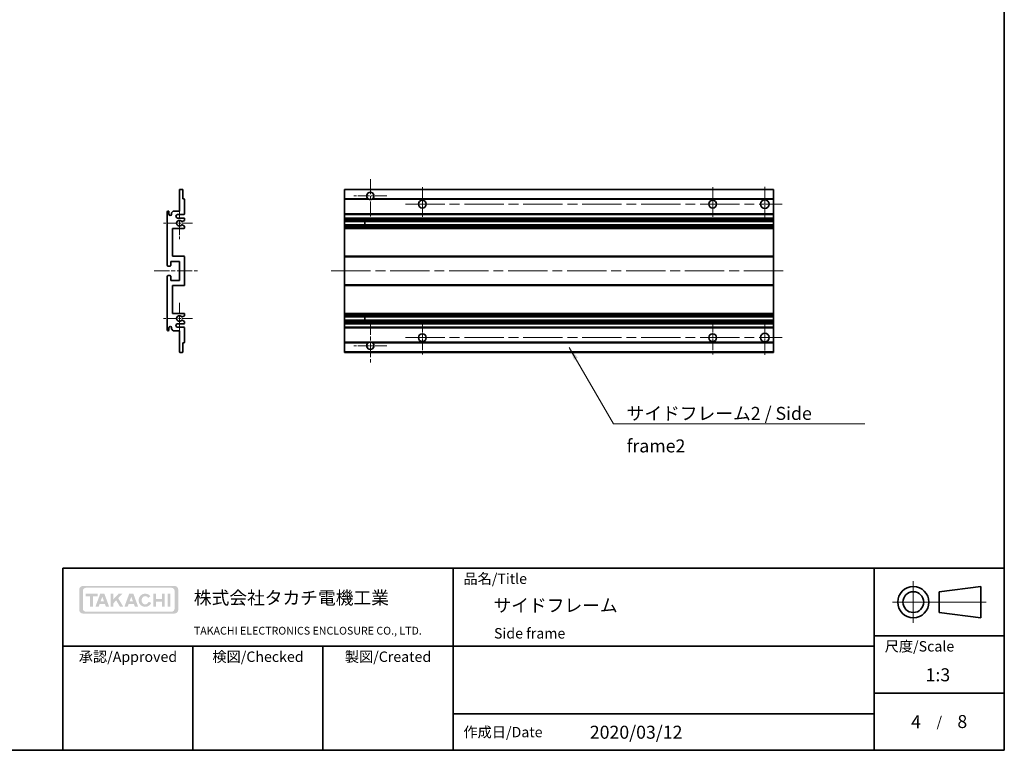
# Model space of a CAD drawing. Units: millimetres. Extents: x 0 to 7499, y 0 to 1124.
# Drawn here: x 4154 to 4722, y 0 to 422 of the extents above; entities that cross this region are included whole.
import ezdxf
from ezdxf.enums import TextEntityAlignment as Align

# ---------------------------------------------------------------- set-up
doc = ezdxf.new("R2010")
doc.units = ezdxf.units.MM
doc.header["$LTSCALE"] = 4
doc.linetypes.add('CHAIN', pattern=[0.35429999999999995, 0.2362, -0.0295, 0.0591, -0.0295])
for name, color, linetype, lineweight in [('Border (ISO)', 7, 'Continuous', 35), ('Center Mark (ISO)', 131, 'Continuous', 18), ('Centerline (ISO)', 131, 'Continuous', 18), ('Hatch (ISO)', 1, 'Continuous', 18), ('Symbol (ISO)', 7, 'Continuous', 18), ('Title (ISO)', 7, 'Continuous', 35), ('Visible (ISO)', 7, 'Continuous', 35), ('Visible Narrow (ISO)', 7, 'Continuous', 25)]:
    doc.layers.add(name, color=color, linetype=linetype, lineweight=lineweight)
doc.styles.add('Note Text (TK)', font='txt')
doc.styles.add('文字スタイル67', font='arial.ttf')
doc.dimstyles.new('Default - Method 1b (TK)$7', dxfattribs={"dimscale": 4, "dimtxt": 2.5, "dimasz": 2.5, "dimexe": 1, "dimexo": 1.499999999999999, "dimgap": 1, "dimtad": 1, "dimtoh": 1, "dimrnd": 1e-08, "dimdsep": 46, "dimtxsty": 'Note Text (TK)', "dimcen": 0.09, "dimdle": 5, "dimclrd": 100, "dimclre": 100, "dimclrt": 7, "dimadec": 1, "dimazin": 1, "dimtfac": 1, "dimtmove": 0, "dimatfit": 3, "dimfxl": 1, "dimtolj": 1, "dimlwd": -1, "dimlwe": -1, "dimarcsym": 0})

# ---------------------------------------------------------------- blocks, each defined once
blk = doc.blocks.new('図面枠 tk図枠')
at = {"layer": 'Border (ISO)'}
for p in [(405.4999999999999, 289), (14.50000000000001, 8.000000000000007)]:
    blk.add_line(p, (405.4999999999999, 8.000000000000007), dxfattribs=at)
blk = doc.blocks.new('表題欄 tk表題欄')
at = {"layer": 'Hatch (ISO)'}
h = blk.add_hatch(color=256, dxfattribs=at)
edge = h.paths.add_edge_path(flags=0)
edge.add_arc((95.57537688673352, 236.2990653650367), 0.5958259999999996, 269.9999999999897, 360)
edge.add_line((96.17120288673351, 236.2990653650368), (96.17120288673348, 239.7107813650365))
edge.add_arc((95.5753768867335, 239.7107813650366), 0.5958259999999996, 0, 90.0000000000068)
edge.add_line((95.57537688673342, 240.3066073650366), (79.13710888673356, 240.3066073650366))
edge.add_arc((79.13710888673353, 239.7107813650366), 0.5958259999999996, 89.99999999999744, 180)
edge.add_line((78.54128288673353, 239.7107813650365), (78.54128288673331, 236.2990653650368))
edge.add_arc((79.13710888673332, 236.2990653650365), 0.5958259999999996, 180, 270.0000000000231)
edge.add_line((79.13710888673356, 235.7032393650365), (95.57537688673342, 235.7032393650367))
edge = h.paths.add_edge_path()
edge.add_line((77.83935088673357, 239.9556413650366), (77.83935088673357, 236.0542053650368))
edge.add_arc((78.54128288673346, 236.0542053650367), 0.7019319999998935, 180, 270.0000000000087)
edge.add_line((78.54128288673357, 235.3522733650368), (96.17120288673352, 235.3522733650368))
edge.add_arc((96.17120288673351, 236.0542053650367), 0.7019319999998921, 270, 360)
edge.add_line((96.8731348867334, 236.0542053650368), (96.87313488673352, 239.9556413650366))
edge.add_arc((96.1712028867336, 239.9556413650367), 0.7019319999998921, 0, 90.00000000000873)
edge.add_line((96.17120288673348, 240.6575733650367), (78.54128288673357, 240.6575733650366))
edge.add_arc((78.54128288673357, 239.9556413650366), 0.7019319999999984, 90, 180)
for points in [[(79.07181288673355, 239.1476033650369), (79.07181288673355, 238.6578833650367), (79.92066088673353, 238.6578833650367), (79.92066088673353, 236.6581933650368), (80.50832488673353, 236.6581933650368), (80.50832488673353, 238.6578833650367), (81.35717288673355, 238.6578833650367), (81.35717288673355, 239.1476033650369)], [(85.68407849525303, 236.6581933650368), (84.9434673993943, 237.8918698287545), (84.41792288673358, 237.3246628822781), (84.41792288673358, 236.6581933650368), (83.89555488673355, 236.6581933650368), (83.89555488673355, 239.1476033650369), (84.41792288673358, 239.1476033650369), (84.41792288673358, 238.0993979968839), (85.38913556809511, 239.1476033650369), (86.10696490847272, 239.1476033650369), (85.31925422435492, 238.2974470774499), (86.30334488673353, 236.6581933650368)], [(92.09142939614459, 239.1476033650369), (92.09142939614459, 236.6581933650368), (92.60971639614465, 236.6581933650368), (92.60971639614465, 237.6580383650368), (93.76872039614462, 237.6580383650368), (93.76872039614462, 236.6581933650368), (94.28700739614459, 236.6581933650368), (94.28700739614459, 239.1476033650369), (93.76872039614462, 239.1476033650369), (93.76872039614462, 238.1477583650367), (92.60971639614465, 238.1477583650367), (92.60971639614465, 239.1476033650369)], [(94.84202339614467, 239.1476033650369), (94.84202339614467, 236.6581933650368), (95.36439139614473, 236.6581933650368), (95.36439139614473, 239.1476033650369)]]:
    blk.add_hatch(color=256, dxfattribs=at).paths.add_polyline_path(points)
h = blk.add_hatch(color=256, dxfattribs=at)
h.paths.add_polyline_path([(82.59020695886475, 237.7110913650368), (81.95242681460243, 237.7110913650368), (82.27131688673356, 238.5794973650367)], flags=0)
h.paths.add_polyline_path([(82.77903014574996, 237.1968853650368), (81.76360362771717, 237.1968853650368), (81.56578886050404, 236.6581933650368), (80.94907288673355, 236.6581933650368), (81.86321688673357, 239.1476033650369), (82.67941688673353, 239.1476033650369), (83.59356088673351, 236.6581933650368), (82.97684491296302, 236.6581933650368)])
h = blk.add_hatch(color=256, dxfattribs=at)
h.paths.add_polyline_path([(87.52707281460246, 237.7110913650368), (88.16485295886469, 237.7110913650368), (87.84596288673359, 238.5794973650367)], flags=0)
h.paths.add_polyline_path([(87.14043486050403, 236.6581933650368), (87.3382496277172, 237.1968853650368), (88.35367614574989, 237.1968853650368), (88.551490912963, 236.6581933650368), (89.16820688673343, 236.6581933650368), (88.25406288673352, 239.1476033650369), (87.43786288673356, 239.1476033650369), (86.52371888673358, 236.6581933650368)])
h = blk.add_hatch(color=256, dxfattribs=at)
edge = h.paths.add_edge_path()
edge.add_arc((90.52309888673334, 237.9028983650369), 1.273272000000011, 38.55054079078439, 336.5820184016556)
edge.add_line((91.69149139614446, 237.3968543650369), (91.17255542714857, 237.6216113977801))
edge.add_ellipse((90.52309888673352, 237.9028983650369), major_axis=(0, -0.7998759999999119), ratio=0.8673469387756529, start_angle=128.5505407907963, end_angle=426.582018401653, ccw=False)
edge.add_line((91.09381514418376, 238.3576891122095), (91.51887237036831, 238.6964075050431))
at = {"layer": 'Title (ISO)'}
for p, q in [((74.70882392282105, 244.052739026017), (255.7088239228211, 244.052739026017)), ((74.70882392282105, 209.052739026017), (74.70882392282105, 244.052739026017)), ((149.7088239228211, 244.052739026017), (149.7088239228211, 209.052739026017)), ((230.7088239228211, 244.052739026017), (230.7088239228211, 209.052739026017)), ((255.7088239228211, 244.052739026017), (255.7088239228211, 209.052739026017)), ((243.2088239228211, 239.552739026017), (251.2088239228211, 240.5527390260171)), ((251.2088239228211, 234.552739026017), (251.2088239228211, 240.5527390260171)), ((243.2088239228211, 239.552739026017), (243.2088239228211, 235.552739026017)), ((243.2088239228211, 235.552739026017), (251.2088239228211, 234.552739026017)), ((230.7088239228211, 231.052739026017), (255.7088239228211, 231.052739026017)), ((74.70882392282105, 229.052739026017), (230.7088239228211, 229.052739026017)), ((99.70882392282108, 229.052739026017), (99.70882392282108, 209.052739026017)), ((124.708823922821, 229.052739026017), (124.708823922821, 209.052739026017)), ((230.7088239228211, 220.052739026017), (255.7088239228211, 220.052739026017)), ((149.7088239228211, 216.052739026017), (230.7088239228211, 216.052739026017)), ((255.7088239228211, 209.052739026017), (74.70882392282105, 209.052739026017))]:
    blk.add_line(p, q, dxfattribs=at)
at = {"layer": 'Title (ISO)', "color": 4, "linetype": 'CHAIN', "lineweight": 18, "ltscale": 8.889559745788574}
blk.add_line((238.2088239228211, 241.552739026017), (238.2088239228211, 233.552739026017), dxfattribs=at)
at = {"layer": 'Title (ISO)', "color": 4, "linetype": 'CHAIN', "lineweight": 18, "ltscale": 20.00163269042969}
blk.add_line((252.2088239228211, 237.552739026017), (234.2088239228211, 237.552739026017), dxfattribs=at)
at = {"layer": 'Title (ISO)'}
for radius in [3, 2]:
    blk.add_circle((238.2088239228211, 237.552739026017), radius, dxfattribs=at)
at = {"layer": 'Title (ISO)', "color": 1, "char_height": 2.000000029802322, "line_spacing_factor": 1.5, "style": 'Note Text (TK)'}
for s, insert, attachment_point in [('\\fＭＳ Ｐゴシック|b0|i0;\\H2.0000;品名/Title', (151.708823922821, 242.052739026017), 4), ('\\fＭＳ Ｐゴシック|b0|i0;\\H2.0000;尺度/Scale', (232.7088239228211, 229.052739026017), 4), ('\\fＭＳ Ｐゴシック|b0|i0;\\H2.0000;承認/Approved', (87.20882392282108, 227.052739026017), 5), ('\\fＭＳ Ｐゴシック|b0|i0;\\H2.0000;検図/Checked', (112.208823922821, 227.052739026017), 5), ('\\fＭＳ Ｐゴシック|b0|i0;\\H2.0000;製図/Created', (137.2088239228211, 227.052739026017), 5), ('\\fＭＳ Ｐゴシック|b0|i0;\\H2.0000;作成日/Date', (151.708823922821, 212.552739026017), 4)]:
    blk.add_mtext(s, dxfattribs=dict(at, insert=insert, attachment_point=attachment_point))
at = {"layer": 'Title (ISO)', "color": 7, "line_spacing_factor": 1.5, "style": 'Note Text (TK)'}
for s, insert, char_height, attachment_point in [('株式会社タカチ電機工業', (99.87313488673345, 238.052739026017), 2.5, 4), ('\\fArial|b0|i0;\\H1.4986;TAKACHI ELECTRONICS ENCLOSURE CO., LTD.', (99.87313488673342, 232.052739026017), 1.49859994649887, 4), ('\\fＭＳ Ｐゴシック|b0|i0;\\H2.0000;/', (243.2088239228211, 214.552739026017), 2.000000029802322, 5)]:
    blk.add_mtext(s, dxfattribs=dict(at, insert=insert, char_height=char_height, attachment_point=attachment_point))
at = {"layer": 'Title (ISO)', "color": 7}
for tag, p, height, style in [('<品名>_001', (157.524164831912, 235.7033072078352), 2.5, 'Note Text (TK)'), ('<Title>_001', (157.4932713957346, 230.5520568828656), 2.000000029802322, '文字スタイル67'), ('<ページ_No.>_001', (237.9488807410029, 213.302739026017), 2.5, 'Note Text (TK)'), ('<総ページ数>_001', (246.7997330137301, 213.302739026017), 2.5, 'Note Text (TK)'), ('作成日_001', (175.617914831912, 211.2814322078352), 2.5, 'Note Text (TK)')]:
    blk.add_attdef(tag, p, '', height=height, dxfattribs=dict(at, style=style))
at = {"layer": 'Title (ISO)', "color": 7, "style": 'Note Text (TK)'}
blk.add_attdef('<尺度>', text='', height=2.5, dxfattribs=at).set_placement((243.2088239228211, 223.5527390260171), align=Align.MIDDLE_CENTER)

msp = doc.modelspace()

# ---------------------------------------------------------------- linework, layer by layer
at = {"layer": 'Center Mark (ISO)', "linetype": 'CHAIN', "ltscale": 9.111801147460938}
for p, q in [((4356.306020120306, 329.4406751741797), (4356.306020120306, 304.8406751741797)), ((4356.306020120306, 248.3406751741797), (4356.306020120306, 223.7406751741797))]:
    msp.add_line(p, q, dxfattribs=at)
at = {"layer": 'Center Mark (ISO)', "linetype": 'CHAIN', "ltscale": 7.222748279571533}
for p, q in [((4386.306020120306, 324.8406751741797), (4386.306020120306, 305.3406751741797)), ((4553.806020120307, 324.8406751741797), (4553.806020120307, 305.3406751741797)), ((4386.306020120306, 247.8406751741797), (4386.306020120306, 228.3406751741797)), ((4553.806020120307, 247.8406751741797), (4553.806020120307, 228.3406751741797))]:
    msp.add_line(p, q, dxfattribs=at)
at = {"layer": 'Center Mark (ISO)', "linetype": 'CHAIN', "ltscale": 7.407949447631835}
for p, q in [((4583.806020120307, 325.0906751741797), (4583.806020120307, 305.0906751741797)), ((4583.806020120307, 248.0906751741797), (4583.806020120307, 228.0906751741797))]:
    msp.add_line(p, q, dxfattribs=at)
at = {"layer": 'Center Mark (ISO)', "linetype": 'CHAIN', "ltscale": 7.111627578735351}
for p, q in [((4365.906020120307, 319.8406751741797), (4346.706020120306, 319.8406751741797)), ((4365.906020120307, 233.3406751741797), (4346.706020120306, 233.3406751741797))]:
    msp.add_line(p, q, dxfattribs=at)
at = {"layer": 'Center Mark (ISO)', "linetype": 'CHAIN', "ltscale": 6.756782054901123}
for p, q in [((4246.163792705753, 313.2116751741797), (4246.163792705753, 294.9696751741797)), ((4246.163792705753, 258.2116751741797), (4246.163792705753, 239.9696751741797))]:
    msp.add_line(p, q, dxfattribs=at)
at = {"layer": 'Center Mark (ISO)', "linetype": 'CHAIN', "ltscale": 6.156359672546386}
for p, q in [((4253.663792705753, 304.0906751741797), (4237.042792705753, 304.0906751741797)), ((4253.663792705753, 249.0906751741797), (4237.042792705753, 249.0906751741797))]:
    msp.add_line(p, q, dxfattribs=at)
at = {"layer": 'Centerline (ISO)', "linetype": 'CHAIN', "ltscale": 23.99096870422363}
for p, q in [((4376.556020120307, 315.0906751741797), (4593.806020120307, 315.0906751741797)), ((4333.806020120306, 276.5906751741797), (4596.306020120306, 276.5906751741797)), ((4376.556020120307, 238.0906751741797), (4593.806020120307, 238.0906751741797))]:
    msp.add_line(p, q, dxfattribs=at)
at = {"layer": 'Centerline (ISO)', "linetype": 'CHAIN', "ltscale": 9.25996208190918}
msp.add_line((4231.663792705752, 276.5906751741796), (4256.663792705753, 276.5906751741798), dxfattribs=at)
at = {"layer": 'Visible (ISO)'}
for p, q in [((4246.163792705753, 311.0906751741797), (4246.163792705753, 323.2906751741797)), ((4246.463792705752, 323.5906751741797), (4247.863792705753, 323.5906751741797)), ((4248.163792705752, 323.2906751741797), (4248.163792705752, 318.0906751741797)), ((4248.163792705752, 318.0906751741797), (4248.863792705752, 318.0906751741797)), ((4341.306020120305, 323.2906751741797), (4341.306020120305, 323.5906751741797)), ((4588.806020120306, 323.5906751741797), (4341.306020120305, 323.5906751741797)), ((4341.306020120305, 323.2906751741797), (4341.306020120305, 318.0906751741797)), ((4341.306020120305, 317.7906751741797), (4341.306020120305, 318.0906751741797)), ((4355.145201443682, 318.0906751741797), (4341.306020120305, 318.0906751741797)), ((4588.806020120306, 318.0906751741797), (4357.46683879693, 318.0906751741797)), ((4588.806020120306, 323.2906751741797), (4588.806020120306, 323.5906751741797)), ((4588.806020120306, 323.2906751741797), (4588.806020120306, 318.0906751741797)), ((4588.806020120306, 317.7906751741797), (4588.806020120306, 318.0906751741797)), ((4249.163792705752, 317.7906751741797), (4249.163792705752, 309.5906751741797)), ((4341.306020120305, 317.7906751741797), (4341.306020120305, 309.5906751741797)), ((4588.806020120306, 317.7906751741797), (4588.806020120306, 309.5906751741797)), ((4239.163792705753, 279.8406751741797), (4239.163792705753, 310.5906751741797)), ((4240.163792705753, 310.5906751741797), (4240.163792705753, 309.3406751741797)), ((4241.663792705753, 310.0906751741797), (4242.663792705752, 311.0906751741797)), ((4241.663792705753, 309.3406751741797), (4241.663792705753, 310.0906751741797)), ((4242.663792705752, 311.0906751741797), (4246.163792705753, 311.0906751741797)), ((4248.663792705753, 309.0906751741797), (4245.163792705752, 309.0906751741797)), ((4245.163792705752, 307.0906751741797), (4248.663792705753, 307.0906751741797)), ((4341.306020120305, 309.0906751741797), (4341.306020120305, 309.5906751741797)), ((4341.306020120304, 309.0906751741796), (4341.306020120304, 307.0906751741797)), ((4588.806020120306, 309.0906751741797), (4341.306020120305, 309.0906751741797)), ((4341.306020120305, 306.5906751741797), (4341.306020120305, 307.0906751741797)), ((4588.806020120306, 307.0906751741797), (4341.306020120305, 307.0906751741797)), ((4588.806020120306, 309.0906751741797), (4588.806020120306, 309.5906751741797)), ((4588.806020120304, 309.0906751741797), (4588.806020120304, 307.0906751741797)), ((4588.806020120306, 306.5906751741797), (4588.806020120306, 307.0906751741797)), ((4242.163792705752, 301.0906751741797), (4242.163792705752, 285.0906751741797)), ((4248.663792705753, 301.0906751741797), (4242.163792705752, 301.0906751741797)), ((4249.013792705753, 305.7361234413701), (4247.788600386679, 305.0287583261444)), ((4247.788600386679, 303.152592022215), (4249.013792705753, 302.4452269069893)), ((4249.163792705752, 306.5906751741797), (4249.163792705752, 305.9959310625055)), ((4249.163792705752, 302.1854192858539), (4249.163792705752, 301.5906751741797)), ((4341.306020120305, 306.5906751741797), (4341.306020120305, 305.9959310625055)), ((4341.306020120305, 305.7361234413701), (4341.306020120305, 305.9959310625055)), ((4341.306020120305, 305.7361234413701), (4341.306020120305, 305.0287583261444)), ((4341.306020120305, 304.9885659472798), (4341.306020120305, 305.0287583261444)), ((4341.306020120304, 303.1927844010797), (4341.306020120304, 304.9885659472797)), ((4588.806020120306, 304.9885659472797), (4341.306020120305, 304.9885659472797)), ((4341.306020120305, 303.152592022215), (4341.306020120305, 303.1927844010797)), ((4588.806020120306, 303.1927844010797), (4341.306020120305, 303.1927844010797)), ((4341.306020120305, 303.152592022215), (4341.306020120305, 302.4452269069893)), ((4341.306020120305, 302.1854192858539), (4341.306020120305, 302.4452269069893)), ((4341.306020120305, 302.1854192858539), (4341.306020120305, 301.5906751741797)), ((4341.306020120305, 301.0906751741797), (4341.306020120305, 301.5906751741797)), ((4341.306020120302, 301.0906751741797), (4341.306020120302, 285.0906751741797)), ((4588.806020120306, 301.0906751741797), (4341.306020120305, 301.0906751741797)), ((4353.106020120304, 304.9885659472797), (4353.106020120304, 303.1927844010797)), ((4353.118638193303, 304.9885659472797), (4353.118638193303, 303.1927844010797)), ((4588.806020120306, 306.5906751741797), (4588.806020120306, 305.9959310625055)), ((4588.806020120306, 305.7361234413701), (4588.806020120306, 305.9959310625055)), ((4588.806020120306, 305.7361234413701), (4588.806020120306, 305.0287583261444)), ((4588.806020120306, 304.9885659472798), (4588.806020120306, 305.0287583261444)), ((4588.806020120304, 304.9885659472797), (4588.806020120304, 303.1927844010797)), ((4588.806020120306, 303.152592022215), (4588.806020120306, 303.1927844010797)), ((4588.806020120306, 303.152592022215), (4588.806020120306, 302.4452269069893)), ((4588.806020120306, 302.1854192858539), (4588.806020120306, 302.4452269069893)), ((4588.806020120306, 302.1854192858539), (4588.806020120306, 301.5906751741797)), ((4588.806020120306, 301.0906751741797), (4588.806020120306, 301.5906751741797)), ((4588.806020120302, 301.0906751741797), (4588.806020120302, 285.0906751741797)), ((4242.163792705752, 285.0906751741797), (4248.663792705753, 285.0906751741797)), ((4249.163792705752, 284.5906751741797), (4249.163792705752, 268.5906751741797)), ((4341.306020120305, 284.5906751741797), (4341.306020120305, 285.0906751741797)), ((4588.806020120306, 285.0906751741797), (4341.306020120305, 285.0906751741797)), ((4341.306020120305, 284.5906751741797), (4341.306020120305, 268.5906751741797)), ((4588.806020120306, 284.5906751741797), (4588.806020120306, 285.0906751741797)), ((4588.806020120306, 284.5906751741797), (4588.806020120306, 268.5906751741797)), ((4240.863792705752, 279.3406751741797), (4239.663792705752, 279.3406751741797)), ((4241.163792705752, 282.0906751741797), (4241.163792705752, 279.6406751741797)), ((4246.163792705753, 282.0906751741797), (4241.163792705752, 282.0906751741797)), ((4246.163792705753, 271.0906751741797), (4246.163792705753, 282.0906751741797)), ((4239.163792705753, 242.5906751741796), (4239.163792705753, 273.3406751741797)), ((4239.663792705752, 273.8406751741797), (4240.863792705752, 273.8406751741797)), ((4241.163792705752, 273.5406751741797), (4241.163792705752, 271.0906751741797)), ((4241.163792705752, 271.0906751741797), (4246.163792705753, 271.0906751741797)), ((4242.163792705752, 268.0906751741797), (4242.163792705752, 252.0906751741797)), ((4248.663792705753, 268.0906751741797), (4242.163792705752, 268.0906751741797)), ((4341.306020120305, 268.0906751741797), (4341.306020120305, 268.5906751741797)), ((4341.306020120302, 268.0906751741797), (4341.306020120302, 252.0906751741797)), ((4588.806020120306, 268.0906751741797), (4341.306020120305, 268.0906751741797)), ((4588.806020120306, 268.0906751741797), (4588.806020120306, 268.5906751741797)), ((4588.806020120302, 268.0906751741797), (4588.806020120302, 252.0906751741797)), ((4242.163792705752, 252.0906751741797), (4248.663792705753, 252.0906751741797)), ((4249.013792705753, 250.7361234413702), (4247.788600386679, 250.0287583261444)), ((4249.163792705752, 251.5906751741797), (4249.163792705752, 250.9959310625054)), ((4341.306020120305, 251.5906751741797), (4341.306020120305, 252.0906751741796)), ((4588.806020120306, 252.0906751741797), (4341.306020120305, 252.0906751741797)), ((4341.306020120305, 251.5906751741797), (4341.306020120305, 250.9959310625054)), ((4341.306020120305, 250.7361234413702), (4341.306020120305, 250.9959310625054)), ((4341.306020120305, 250.7361234413702), (4341.306020120305, 250.0287583261444)), ((4341.306020120305, 249.9885659472796), (4341.306020120305, 250.0287583261443)), ((4588.806020120306, 249.9885659472797), (4341.306020120305, 249.9885659472797)), ((4341.306020120304, 248.1927844010797), (4341.306020120304, 249.9885659472798)), ((4353.106020120304, 249.9885659472797), (4353.106020120304, 248.1927844010797)), ((4353.118638193303, 249.9885659472797), (4353.118638193303, 248.1927844010797)), ((4588.806020120306, 251.5906751741797), (4588.806020120306, 252.0906751741796)), ((4588.806020120306, 251.5906751741797), (4588.806020120306, 250.9959310625054)), ((4588.806020120306, 250.7361234413702), (4588.806020120306, 250.9959310625054)), ((4588.806020120306, 250.7361234413702), (4588.806020120306, 250.0287583261444)), ((4588.806020120306, 249.9885659472796), (4588.806020120306, 250.0287583261443)), ((4588.806020120304, 249.9885659472797), (4588.806020120304, 248.1927844010797)), ((4248.663792705753, 246.0906751741797), (4245.163792705752, 246.0906751741797)), ((4247.788600386679, 248.152592022215), (4249.013792705753, 247.4452269069892)), ((4249.163792705752, 247.1854192858539), (4249.163792705752, 246.5906751741797)), ((4341.306020120305, 248.152592022215), (4341.306020120305, 248.1927844010797)), ((4588.806020120306, 248.1927844010797), (4341.306020120305, 248.1927844010797)), ((4341.306020120305, 248.152592022215), (4341.306020120305, 247.4452269069892)), ((4341.306020120305, 247.1854192858539), (4341.306020120305, 247.4452269069892)), ((4341.306020120305, 247.1854192858539), (4341.306020120305, 246.5906751741797)), ((4341.306020120305, 246.0906751741797), (4341.306020120305, 246.5906751741797)), ((4341.306020120304, 246.0906751741797), (4341.306020120304, 244.0906751741797)), ((4588.806020120306, 246.0906751741797), (4341.306020120305, 246.0906751741797)), ((4588.806020120306, 248.152592022215), (4588.806020120306, 248.1927844010797)), ((4588.806020120306, 248.152592022215), (4588.806020120306, 247.4452269069892)), ((4588.806020120306, 247.1854192858539), (4588.806020120306, 247.4452269069892)), ((4588.806020120306, 247.1854192858539), (4588.806020120306, 246.5906751741797)), ((4588.806020120306, 246.0906751741797), (4588.806020120306, 246.5906751741797)), ((4588.806020120304, 246.0906751741797), (4588.806020120304, 244.0906751741797)), ((4240.163792705753, 243.8406751741797), (4240.163792705753, 242.5906751741796)), ((4241.663792705753, 243.0906751741797), (4241.663792705753, 243.8406751741797)), ((4242.663792705752, 242.0906751741797), (4241.663792705753, 243.0906751741797)), ((4246.163792705753, 242.0906751741797), (4242.663792705752, 242.0906751741797)), ((4245.163792705752, 244.0906751741797), (4248.663792705753, 244.0906751741797)), ((4246.163792705753, 229.8906751741797), (4246.163792705753, 242.0906751741797)), ((4249.163792705752, 243.5906751741796), (4249.163792705752, 235.3906751741797)), ((4341.306020120305, 243.5906751741796), (4341.306020120305, 244.0906751741797)), ((4588.806020120306, 244.0906751741797), (4341.306020120305, 244.0906751741797)), ((4341.306020120305, 243.5906751741796), (4341.306020120305, 235.3906751741797)), ((4588.806020120306, 243.5906751741796), (4588.806020120306, 244.0906751741797)), ((4588.806020120306, 243.5906751741796), (4588.806020120306, 235.3906751741797)), ((4248.163792705752, 235.0906751741796), (4248.163792705752, 229.8906751741797)), ((4248.863792705752, 235.0906751741796), (4248.163792705752, 235.0906751741796)), ((4341.306020120305, 235.0906751741796), (4341.306020120305, 235.3906751741797)), ((4341.306020120305, 235.0906751741796), (4341.306020120305, 229.8906751741797)), ((4355.145201443682, 235.0906751741796), (4341.306020120305, 235.0906751741796)), ((4588.806020120306, 235.0906751741796), (4357.46683879693, 235.0906751741796)), ((4588.806020120306, 235.0906751741796), (4588.806020120306, 235.3906751741797)), ((4588.806020120306, 235.0906751741796), (4588.806020120306, 229.8906751741797)), ((4247.863792705753, 229.5906751741797), (4246.463792705752, 229.5906751741797)), ((4341.306020120305, 229.5906751741797), (4341.306020120305, 229.8906751741797)), ((4588.806020120306, 229.5906751741797), (4341.306020120305, 229.5906751741797)), ((4588.806020120306, 229.5906751741797), (4588.806020120306, 229.8906751741797))]:
    msp.add_line(p, q, dxfattribs=at)
for centre, radius in [((4386.306020120306, 315.0906751741797), 2.25), ((4553.806020120307, 315.0906751741797), 2.25), ((4583.806020120307, 315.0906751741797), 2.5), ((4386.306020120306, 238.0906751741797), 2.25), ((4553.806020120307, 238.0906751741797), 2.25), ((4583.806020120307, 238.0906751741797), 2.5)]:
    msp.add_circle(centre, radius, dxfattribs=at)
for centre, radius, start, end in [((4246.463792705752, 323.2906751741797), 0.2999999999999999, 90, 180), ((4247.863792705753, 323.2906751741797), 0.3000000000000024, 0, 90), ((4248.863792705752, 317.7906751741797), 0.3000000000000024, 0, 90), ((4356.306020120306, 319.8406751741797), 2.100000000000001, 303.5573097619114, 236.4426902380886), ((4356.306020120306, 319.8406751741797), 2.100000000000008, 257.4720945601406, 282.5279054398594), ((4239.663792705752, 310.5906751741797), 0.4999999999999976, 0, 180), ((4240.913792705753, 309.3406751741797), 0.7500000000000063, 180, 0), ((4245.163792705752, 308.0906751741797), 1.000000000000005, 90, 270), ((4248.663792705753, 309.5906751741797), 0.4999999999999966, 270, 0), ((4248.663792705753, 306.5906751741797), 0.4999999999999983, 0, 90), ((4246.163792705753, 304.0906751741797), 1.620999999999999, 35.48412160327341, 324.5158783967268), ((4246.163792705749, 304.0906751741797), 1.6, 39.0847202874013, 320.9152797125988), ((4247.638600386679, 305.2885659472797), 0.2999999999999926, 238.9210509711125, 300), ((4247.638600386679, 302.8927844010797), 0.2999999999999967, 60, 121.0789490288874), ((4248.663792705753, 301.5906751741797), 0.5000000000000066, 270, 0), ((4248.863792705752, 305.9959310625055), 0.2999999999999903, 300, 0), ((4248.863792705752, 302.1854192858539), 0.3000000000000119, 0, 60), ((4248.663792705753, 284.5906751741797), 0.5000000000000016, 0, 90), ((4239.663792705752, 279.8406751741797), 0.4999999999999993, 180, 270), ((4240.863792705752, 279.6406751741797), 0.2999999999999997, 270, 0), ((4239.663792705752, 273.3406751741797), 0.4999999999999983, 90, 180), ((4240.863792705752, 273.5406751741797), 0.2999999999999991, 0, 90), ((4248.663792705753, 268.5906751741797), 0.5000000000000006, 270, 0), ((4246.163792705753, 249.0906751741797), 1.621, 35.48412160327341, 324.5158783967268), ((4246.163792705749, 249.0906751741797), 1.6, 39.0847202874013, 320.9152797125988), ((4247.638600386679, 250.2885659472797), 0.2999999999999926, 238.9210509711125, 300), ((4248.663792705753, 251.5906751741797), 0.4999999999999983, 0, 90), ((4248.863792705752, 250.9959310625054), 0.2999999999999814, 300, 0), ((4240.913792705753, 243.8406751741797), 0.7500000000000034, 0, 180), ((4245.163792705752, 245.0906751741797), 1.000000000000005, 90, 270), ((4247.638600386679, 247.8927844010797), 0.2999999999999929, 60, 121.0789490288874), ((4248.663792705753, 246.5906751741797), 0.4999999999999954, 270, 0), ((4248.863792705752, 247.1854192858539), 0.3000000000000135, 0, 60), ((4239.663792705752, 242.5906751741796), 0.4999999999999983, 180, 0), ((4248.663792705753, 243.5906751741796), 0.4999999999999983, 0, 90), ((4248.863792705752, 235.3906751741797), 0.2999999999999969, 270, 0), ((4356.306020120306, 233.3406751741797), 2.100000000000001, 123.5573097619113, 56.44269023808864), ((4356.306020120306, 233.3406751741797), 2.099999999999937, 77.47209456014058, 102.5279054398594), ((4246.463792705752, 229.8906751741797), 0.3000000000000024, 180, 270), ((4247.863792705753, 229.8906751741797), 0.3000000000000019, 270, 0)]:
    msp.add_arc(centre, radius, start, end, dxfattribs=at)
for points, knots in [([(4355.850498441349, 317.7906751741797), (4355.741525085671, 317.814889674638), (4355.635967980993, 317.8478231494849), (4355.463277178927, 317.9153892784324), (4355.373977988201, 317.9572725219157), (4355.275907068597, 318.0103561193488), (4355.241776576546, 318.0300862268491), (4355.197186525356, 318.0571338704112), (4355.178415090049, 318.0690241800338), (4355.152382196782, 318.0858646860714), (4355.145201443682, 318.0906751741797), (4355.145201443682, 318.0906751741797)], [-0.0853709178641738, -0.0853709178641738, -0.0853709178641738, -0.0853709178641738, -0.0545116262344927, -0.0545116262344927, -0.029335535439159, -0.029335535439159, -0.0179856969415985, -0.0179856969415985, -0.0089928484707993, -0.0089928484707993, 0, 0, 0, 0]), ([(4357.46683879693, 318.0906751741797), (4357.46683879693, 318.0906751741797), (4357.459658043831, 318.0858646860714), (4357.433625150564, 318.0690241800338), (4357.414853715257, 318.0571338704112), (4357.370263664068, 318.0300862268491), (4357.336133172014, 318.0103561193488), (4357.238062252412, 317.9572725219157), (4357.148763061686, 317.9153892784324), (4356.97607225962, 317.8478231494849), (4356.87051515494, 317.814889674638), (4356.761541799264, 317.7906751741797)], [-0.2570614387361591, -0.2570614387361591, -0.2570614387361591, -0.2570614387361591, -0.2480685902653598, -0.2480685902653598, -0.2390757417945605, -0.2390757417945605, -0.2277259032970001, -0.2277259032970001, -0.2025498125016663, -0.2025498125016663, -0.1716905208719853, -0.1716905208719853, -0.1716905208719853, -0.1716905208719853]), ([(4247.405736016004, 305.0994252988955), (4247.426778416815, 305.0735185175434), (4247.453672214859, 305.0498331336017), (4247.483379480861, 305.0318433081181), (4247.483557084997, 305.0317360081169), (4247.48373477848, 305.0316289055786)], [0.1522671184606151, 0.1522671184606151, 0.1522671184606151, 0.1522671184606151, 0.1622798581294175, 0.1622798581294175, 0.162340048295441, 0.162340048295441, 0.162340048295441, 0.162340048295441]), ([(4247.48373477848, 303.1497214427809), (4247.483557084997, 303.1496143402425), (4247.483379480861, 303.1495070402414), (4247.453672214859, 303.1315172147577), (4247.426778416815, 303.1078318308159), (4247.405736016004, 303.0819250494639)], [0.1421941886257922, 0.1421941886257922, 0.1421941886257922, 0.1421941886257922, 0.1422543787918165, 0.1422543787918165, 0.1522671184606188, 0.1522671184606188, 0.1522671184606188, 0.1522671184606188]), ([(4247.405736016004, 250.0994252988955), (4247.426778416815, 250.0735185175434), (4247.453672214859, 250.0498331336017), (4247.483379480861, 250.031843308118), (4247.483557084997, 250.0317360081169), (4247.48373477848, 250.0316289055785)], [0.1522671184606146, 0.1522671184606146, 0.1522671184606146, 0.1522671184606146, 0.1622798581294171, 0.1622798581294171, 0.16234004829544, 0.16234004829544, 0.16234004829544, 0.16234004829544]), ([(4247.48373477848, 248.1497214427809), (4247.483557084997, 248.1496143402425), (4247.483379480861, 248.1495070402413), (4247.453672214859, 248.1315172147576), (4247.426778416815, 248.1078318308159), (4247.405736016004, 248.0819250494639)], [0.1421941886257929, 0.1421941886257929, 0.1421941886257929, 0.1421941886257929, 0.142254378791818, 0.142254378791818, 0.1522671184606207, 0.1522671184606207, 0.1522671184606207, 0.1522671184606207]), ([(4355.145201443682, 235.0906751741796), (4355.145201443682, 235.0906751741796), (4355.152382196782, 235.095485662288), (4355.178415090049, 235.1123261683256), (4355.197186525356, 235.1242164779481), (4355.241776576546, 235.1512641215104), (4355.275907068597, 235.1709942290106), (4355.373977988201, 235.2240778264437), (4355.463277178927, 235.265961069927), (4355.635967980993, 235.3335271988745), (4355.741525085671, 235.3664606737214), (4355.850498441349, 235.3906751741797)], [-0.2570614387361615, -0.2570614387361615, -0.2570614387361615, -0.2570614387361615, -0.2480685902653614, -0.2480685902653614, -0.2390757417945614, -0.2390757417945614, -0.2277259032970013, -0.2277259032970013, -0.2025498125016677, -0.2025498125016677, -0.1716905208719899, -0.1716905208719899, -0.1716905208719899, -0.1716905208719899]), ([(4356.761541799264, 235.3906751741797), (4356.87051515494, 235.3664606737214), (4356.97607225962, 235.3335271988745), (4357.148763061686, 235.265961069927), (4357.238062252412, 235.2240778264437), (4357.336133172014, 235.1709942290106), (4357.370263664068, 235.1512641215104), (4357.414853715257, 235.1242164779481), (4357.433625150564, 235.1123261683256), (4357.459658043831, 235.095485662288), (4357.46683879693, 235.0906751741796), (4357.46683879693, 235.0906751741796)], [-0.0853709178641717, -0.0853709178641717, -0.0853709178641717, -0.0853709178641717, -0.0545116262344939, -0.0545116262344939, -0.0293355354391602, -0.0293355354391602, -0.0179856969416001, -0.0179856969416001, -0.0089928484708001, -0.0089928484708001, 0, 0, 0, 0])]:
    msp.add_open_spline(points, degree=3, knots=knots, dxfattribs=at)
at = {"layer": 'Visible Narrow (ISO)'}
for p, q in [((4588.806020120306, 323.2906751741797), (4341.306020120305, 323.2906751741797)), ((4355.850498441349, 317.7906751741797), (4341.306020120305, 317.7906751741797)), ((4588.806020120306, 317.7906751741797), (4356.761541799264, 317.7906751741797)), ((4588.806020120306, 309.5906751741797), (4341.306020120305, 309.5906751741797)), ((4588.806020120306, 306.5906751741797), (4341.306020120305, 306.5906751741797)), ((4588.806020120306, 305.9959310625055), (4341.306020120305, 305.9959310625055)), ((4588.806020120306, 305.7361234413701), (4341.306020120305, 305.7361234413701)), ((4588.806020120306, 305.0287583261444), (4341.306020120305, 305.0287583261444)), ((4588.806020120306, 303.152592022215), (4341.306020120305, 303.152592022215)), ((4588.806020120306, 302.4452269069893), (4341.306020120305, 302.4452269069893)), ((4588.806020120306, 302.1854192858539), (4341.306020120305, 302.1854192858539)), ((4588.806020120306, 301.5906751741797), (4341.306020120305, 301.5906751741797)), ((4588.806020120306, 284.5906751741797), (4341.306020120305, 284.5906751741797)), ((4588.806020120306, 268.5906751741797), (4341.306020120305, 268.5906751741797)), ((4588.806020120306, 251.5906751741797), (4341.306020120305, 251.5906751741797)), ((4588.806020120306, 250.9959310625054), (4341.306020120305, 250.9959310625054)), ((4588.806020120306, 250.7361234413702), (4341.306020120305, 250.7361234413702)), ((4588.806020120306, 250.0287583261444), (4341.306020120305, 250.0287583261444)), ((4588.806020120306, 248.152592022215), (4341.306020120305, 248.152592022215)), ((4588.806020120306, 247.4452269069892), (4341.306020120305, 247.4452269069892)), ((4588.806020120306, 247.1854192858539), (4341.306020120305, 247.1854192858539)), ((4588.806020120306, 246.5906751741797), (4341.306020120305, 246.5906751741797)), ((4588.806020120306, 243.5906751741796), (4341.306020120305, 243.5906751741796)), ((4355.850498441349, 235.3906751741797), (4341.306020120305, 235.3906751741797)), ((4588.806020120306, 235.3906751741797), (4356.761541799264, 235.3906751741797)), ((4588.806020120306, 229.8906751741797), (4341.306020120305, 229.8906751741797))]:
    msp.add_line(p, q, dxfattribs=at)

# ---------------------------------------------------------------- block references
at = {"xscale": 3, "yscale": 3, "zscale": 3}
msp.add_blockref('図面枠 tk図枠', (3505.5, -23.99999999999985), dxfattribs=at)
ref = msp.add_blockref('表題欄 tk表題欄', (3954.873528231536, -627.1582170780508), dxfattribs=dict(xscale=3, yscale=3, zscale=3))
ref.add_attrib('<品名>_001', 'サイドフレーム', (4427.360795454545, 79.86647727272747), dxfattribs={"layer": 'Title (ISO)', "color": 7, "height": 7.5, "style": 'Note Text (TK)'})
ref.add_attrib('<尺度>_001', '1:3', (4676.586595404937, 39.80115961800845), dxfattribs={"layer": 'Title (ISO)', "color": 7, "height": 7.5, "style": 'Note Text (TK)'})
ref.add_attrib('作成日_001', '2020/03/12', (4482.903478854025, 6.688637526355171), dxfattribs={"layer": 'Title (ISO)', "color": 7, "height": 7.5, "style": 'Note Text (TK)'})
ref.add_attrib('<Title>_001', 'Side frame', (4427.623465205849, 64.49999995529669), dxfattribs={"layer": 'Title (ISO)', "color": 7, "height": 6.000000089406967, "style": '文字スタイル67'})
ref.add_attrib('<ページ_No.>_001', '4', (4668.252350629417, 12.75000000000019), dxfattribs={"layer": 'Title (ISO)', "color": 7, "height": 7.5, "style": 'Note Text (TK)'})
ref.add_attrib('<総ページ数>_001', '8', (4694.936003968746, 12.84720327421575), dxfattribs={"layer": 'Title (ISO)', "color": 7, "height": 7.5, "style": 'Note Text (TK)'})

# ---------------------------------------------------------------- texts
at = {"layer": 'Symbol (ISO)', "color": 7, "insert": (4504.142736027073, 198.1131322437092), "char_height": 7.5, "width": 142.7192974090576, "attachment_point": 1, "line_spacing_factor": 1.5, "style": 'Note Text (TK)'}
msp.add_mtext('{\\fＭＳ Ｐゴシック|b0|i0;サイドフレーム2 / Side frame2}', dxfattribs=at)

# ---------------------------------------------------------------- leaders
at = {"layer": 'Symbol (ISO)', "color": 100, "annotation_type": 0, "has_hookline": 1, "hookline_direction": 0, "text_width": 137.4715909090909}
msp.add_leader([(4471.089643074723, 232.37238752769), (4496.642736027073, 188.392239007324), (4504.142736027073, 188.392239007324)], dimstyle='Default - Method 1b (TK)$7', override={"dimscale": 0, "dimtxt": 7.5, "dimasz": 7.5, "dimgap": 0, "dimtad": 1}, dxfattribs=at)

doc.saveas('drawing.dxf')
